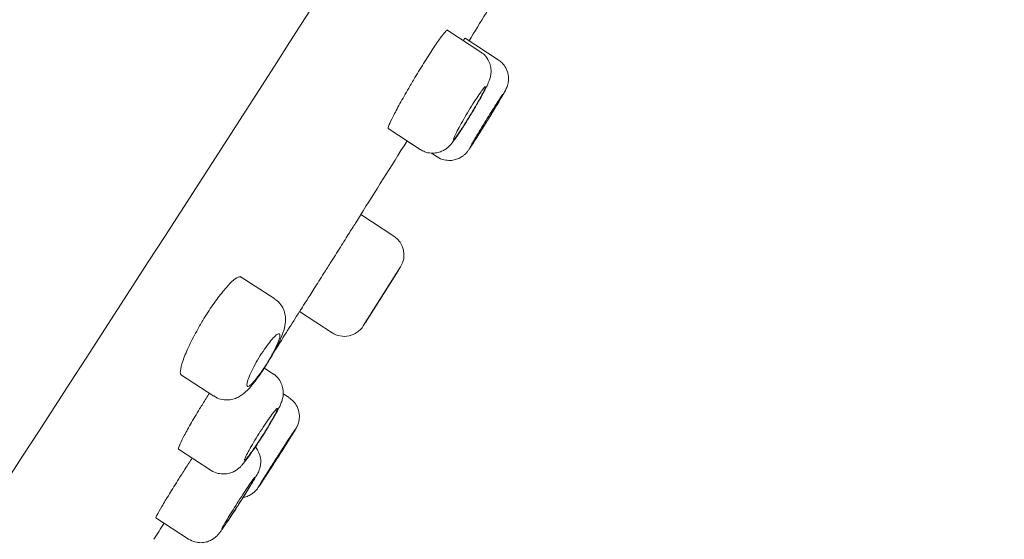
# Model space of a CAD drawing. Units: millimetres. Extents: x 0 to 420, y 0 to 594.
# Drawn here: x 272 to 296, y 313 to 326 of the extents above; entities that cross this region are included whole.
import ezdxf

# ---------------------------------------------------------------- set-up
doc = ezdxf.new("R2010")
doc.units = ezdxf.units.MM
doc.header["$LTSCALE"] = 50
doc.header["$PDMODE"] = 1
doc.header["$PDSIZE"] = -2
doc.layers.add('DIM', color=3, linetype='Continuous', lineweight=13)
doc.layers.add('MODEL', color=7, linetype='Continuous', lineweight=20)
doc.styles.add('ＭＳ ゴシック', font='msgothic.ttc', dxfattribs={"bigfont": 'ＭＳ ゴシック'})
doc.dimstyles.new('tfrom線あり', dxfattribs={"dimtxt": 5, "dimasz": 1, "dimexe": 0, "dimexo": 5, "dimgap": 5, "dimtad": 1, "dimdec": 0, "dimzin": 11, "dimdsep": 46, "dimtxsty": 'ＭＳ ゴシック', "dimblk": 'DOT', "dimcen": 0, "dimazin": 0, "dimtfac": 1, "dimtdec": 1, "dimtix": 1, "dimtofl": 0, "dimtmove": 0, "dimatfit": 0, "dimldrblk": 'DOT', "dimfxl": 1, "dimfrac": 2, "dimtolj": 1, "dimtzin": 11, "dimarcsym": 0})

# ---------------------------------------------------------------- blocks, each defined once
blk = doc.blocks.new('_DOT')
at = {"color": 0, "linetype": 'ByBlock', "lineweight": -2}
blk.add_line((-0.5, 0), (-1, 0), dxfattribs=at)
at = {"color": 0, "linetype": 'ByBlock', "lineweight": -2, "const_width": 0.5}
blk.add_lwpolyline([(-0.25, 0, 1), (0.25, 0, 1)], format="xyb", close=True, dxfattribs=at)
blk = doc.blocks.new('*D45')
at = {"layer": 'Defpoints', "color": 0}
for p in [(290.661, 361.125), (236.206, 277.272), (304.549, 232.89)]:
    blk.add_point(p, dxfattribs=at)
at = {"layer": 'DIM', "color": 0, "lineweight": -2}
for p, q in [((294.855, 358.402), (359.004, 316.743)), ((358.459, 315.904), (305.094, 233.728)), ((240.4, 274.549), (304.549, 232.89))]:
    blk.add_line(p, q, dxfattribs=at)
for p, rotation in [((359.004, 316.743), 57.00000000002224), ((304.549, 232.89), 237.0000000000222)]:
    blk.add_blockref('_DOT', p, dxfattribs=dict(at, rotation=rotation))
at = {"layer": 'DIM', "color": 0, "ltscale": 0.05, "insert": (325.147, 279.122), "char_height": 5, "attachment_point": 5, "rotation": 57, "style": 'ＭＳ ゴシック'}
blk.add_mtext('\\A1;φ100', dxfattribs=at)

msp = doc.modelspace()

# ---------------------------------------------------------------- linework, layer by layer
at = {"layer": 'MODEL'}
for p, q in [((283.546, 324.888), (282.715, 325.427)), ((283.974, 324.701), (283.162, 325.228)), ((281.285, 323.018), (282.068, 322.509)), ((281.743, 322.72), (282.068, 322.509)), ((282.344, 322.421), (282.482, 322.331)), ((281.42, 320.396), (280.615, 320.919)), ((280.677, 318.203), (281.586, 319.642)), ((278.513, 318.861), (277.669, 319.409)), ((280.727, 318.283), (281.528, 319.551)), ((279.121, 318.551), (279.913, 318.037)), ((278.313, 317.257), (278.356, 317.325)), ((276.212, 317.016), (277.028, 316.487)), ((278.469, 317.036), (278.26, 317.172)), ((278.865, 316.452), (278.719, 316.546)), ((276.167, 315.193), (276.961, 314.677)), ((275.609, 313.515), (276.404, 312.999)), ((276.404, 312.999), (276.404, 312.999))]:
    msp.add_line(p, q, dxfattribs=at)
for centre, radius, start, end in [((-2345.295, 2012.169), 3119.68, 326.186922, 327.847766), ((259.414, 338.216), 28.552, 328.1662, 328.336), ((281.121, 319.935), 0.55, 327.7224, 57.0654), ((280.212, 318.498), 0.55, 236.7086, 327.707)]:
    msp.add_arc(centre, radius, start, end, dxfattribs=at)
for points, degree, knots in [([(288.77, 362.354), (273.874, 366.141), (257.011, 359.108), (241.1, 343.696), (227.471, 325.864), (214.904, 303.543), (204.367, 278.45), (197.553, 252.687), (193.916, 234.051), (191.086, 209.431), (191.606, 184.502), (192.105, 174.032), (192.409, 169.376)], 7, [0, 0, 0, 0, 0, 0, 0, 0, 0.431306, 0.466855, 0.575075, 0.718843, 0.862612, 1, 1, 1, 1, 1, 1, 1, 1]), ([(281.937, 324.263), (282.018, 324.398), (282.1, 324.533), (282.179, 324.658), (282.258, 324.783), (282.334, 324.901), (282.402, 325.002), (282.47, 325.104), (282.532, 325.192), (282.581, 325.259), (282.631, 325.326), (282.67, 325.373), (282.696, 325.398), (282.713, 325.415), (282.725, 325.421), (282.73, 325.418)], 3, [0, 0, 0, 0, 0.214164, 0.214164, 0.214164, 0.428341, 0.428341, 0.428341, 0.64236, 0.64236, 0.64236, 0.856536, 0.856536, 0.856536, 1, 1, 1, 1]), ([(283.125, 325.177), (283.132, 325.186), (283.137, 325.194), (283.142, 325.2), (283.156, 325.219), (283.164, 325.227), (283.165, 325.226)], 3, [0, 0, 0, 0, 0.264409, 0.264409, 0.264409, 1, 1, 1, 1]), ([(283.327, 323.401), (283.35, 323.439), (283.406, 323.533), (283.505, 323.702), (283.604, 323.881), (283.687, 324.039), (283.738, 324.148), (283.775, 324.248), (283.799, 324.358), (283.8, 324.481), (283.771, 324.615), (283.7, 324.749), (283.615, 324.848), (283.557, 324.877), (283.543, 324.884)], 3, [0, 0, 0, 0, 0.060567, 0.177512, 0.296301, 0.418249, 0.548668, 0.622872, 0.686055, 0.746861, 0.815159, 0.894091, 0.979647, 1, 1, 1, 1]), ([(283.716, 323.228), (283.739, 323.264), (283.795, 323.355), (283.894, 323.518), (283.995, 323.686), (284.078, 323.828), (284.128, 323.916), (284.157, 323.969), (284.178, 324.013), (284.205, 324.086), (284.228, 324.193), (284.224, 324.342), (284.168, 324.5), (284.077, 324.628), (284.005, 324.674), (283.971, 324.696)], 3, [0, 0, 0, 0, 0.057351, 0.167907, 0.279285, 0.3921, 0.506688, 0.569579, 0.618242, 0.650172, 0.702151, 0.779643, 0.86642, 0.946364, 1, 1, 1, 1]), ([(281.284, 323.018), (281.284, 323.018), (281.284, 323.018), (281.284, 323.019), (281.277, 323.024), (281.284, 323.053), (281.304, 323.103), (281.324, 323.153), (281.359, 323.226), (281.404, 323.315), (281.449, 323.403), (281.506, 323.511), (281.571, 323.629), (281.636, 323.746), (281.71, 323.877), (281.787, 324.01), (281.836, 324.093), (281.886, 324.179), (281.937, 324.263)], 3, [0, 0, 0, 0, 0.004629, 0.004629, 0.004629, 0.219517, 0.219517, 0.219517, 0.434822, 0.434822, 0.434822, 0.650364, 0.650364, 0.650364, 0.865833, 0.865833, 0.865833, 1, 1, 1, 1]), ([(283.306, 323.374), (283.262, 323.303), (283.218, 323.23), (283.176, 323.164), (283.133, 323.097), (283.092, 323.033), (283.056, 322.979), (283.02, 322.924), (282.987, 322.877), (282.961, 322.841), (282.934, 322.805), (282.913, 322.779), (282.9, 322.766), (282.886, 322.753), (282.88, 322.751), (282.881, 322.762), (282.882, 322.773), (282.89, 322.796), (282.905, 322.829), (282.921, 322.863), (282.943, 322.908), (282.971, 322.961), (282.999, 323.014), (283.033, 323.077), (283.07, 323.143), (283.108, 323.209), (283.15, 323.281), (283.192, 323.353), (283.235, 323.425), (283.28, 323.499), (283.323, 323.569), (283.366, 323.638), (283.408, 323.705), (283.447, 323.764), (283.486, 323.823), (283.522, 323.876), (283.552, 323.918), (283.582, 323.96), (283.607, 323.993), (283.624, 324.014), (283.642, 324.034), (283.654, 324.043), (283.658, 324.04), (283.661, 324.037), (283.658, 324.021), (283.647, 323.994), (283.636, 323.968), (283.618, 323.929), (283.594, 323.881), (283.569, 323.834), (283.538, 323.776), (283.503, 323.713), (283.468, 323.651), (283.428, 323.581), (283.386, 323.51), (283.36, 323.465), (283.333, 323.42), (283.306, 323.374)], 3, [0, 0, 0, 0, 0.053561, 0.053561, 0.053561, 0.107124, 0.107124, 0.107124, 0.160659, 0.160659, 0.160659, 0.214222, 0.214222, 0.214222, 0.267872, 0.267872, 0.267872, 0.321635, 0.321635, 0.321635, 0.375489, 0.375489, 0.375489, 0.429372, 0.429372, 0.429372, 0.483206, 0.483206, 0.483206, 0.536928, 0.536928, 0.536928, 0.590528, 0.590528, 0.590528, 0.644052, 0.644052, 0.644052, 0.697584, 0.697584, 0.697584, 0.751203, 0.751203, 0.751203, 0.804946, 0.804946, 0.804946, 0.858792, 0.858792, 0.858792, 0.912676, 0.912676, 0.912676, 0.966519, 0.966519, 0.966519, 1, 1, 1, 1]), ([(283.296, 322.578), (283.296, 322.578), (283.296, 322.58), (283.297, 322.583), (283.301, 322.592), (283.312, 322.614), (283.33, 322.646), (283.349, 322.678), (283.374, 322.721), (283.404, 322.773), (283.435, 322.824), (283.471, 322.885), (283.51, 322.95), (283.549, 323.015), (283.593, 323.086), (283.636, 323.157), (283.68, 323.228), (283.725, 323.302), (283.769, 323.371), (283.812, 323.44), (283.854, 323.508), (283.892, 323.567), (283.93, 323.627), (283.964, 323.681), (283.993, 323.724), (284.021, 323.767), (284.044, 323.802), (284.059, 323.824), (284.075, 323.846), (284.083, 323.856), (284.084, 323.855), (284.085, 323.853), (284.078, 323.839), (284.065, 323.814), (284.051, 323.789), (284.03, 323.752), (284.003, 323.706), (283.976, 323.66), (283.943, 323.604), (283.906, 323.543), (283.869, 323.481), (283.827, 323.412), (283.784, 323.342), (283.758, 323.298), (283.73, 323.253), (283.702, 323.209)], 3, [0, 0, 0, 0, 0.024412, 0.024412, 0.024412, 0.096012, 0.096012, 0.096012, 0.167644, 0.167644, 0.167644, 0.2393, 0.2393, 0.2393, 0.310964, 0.310964, 0.310964, 0.382614, 0.382614, 0.382614, 0.454235, 0.454235, 0.454235, 0.525823, 0.525823, 0.525823, 0.597392, 0.597392, 0.597392, 0.668961, 0.668961, 0.668961, 0.740553, 0.740553, 0.740553, 0.812177, 0.812177, 0.812177, 0.883829, 0.883829, 0.883829, 0.955494, 0.955494, 0.955494, 1, 1, 1, 1]), ([(282.072, 322.513), (282.11, 322.489), (282.186, 322.441), (282.331, 322.415), (282.471, 322.424), (282.587, 322.46), (282.68, 322.51), (282.749, 322.565), (282.803, 322.619), (282.855, 322.681), (282.922, 322.77), (283.017, 322.908), (283.13, 323.082), (283.24, 323.257), (283.301, 323.357), (283.327, 323.401)], 3, [0, 0, 0, 0, 0.060686, 0.139745, 0.207302, 0.266942, 0.319973, 0.367928, 0.414368, 0.477745, 0.582945, 0.696521, 0.816093, 0.931492, 1, 1, 1, 1]), ([(282.48, 322.334), (282.482, 322.332), (282.527, 322.292), (282.643, 322.254), (282.794, 322.236), (282.925, 322.257), (283.03, 322.298), (283.111, 322.349), (283.168, 322.399), (283.203, 322.437), (283.226, 322.465), (283.25, 322.498), (283.285, 322.548), (283.349, 322.645), (283.442, 322.79), (283.555, 322.969), (283.629, 323.087), (283.672, 323.156)], 3, [0, 0, 0, 0, 0.00369, 0.093828, 0.168168, 0.232294, 0.288195, 0.336155, 0.375597, 0.404004, 0.428312, 0.464775, 0.543544, 0.656051, 0.775288, 0.889331, 1, 1, 1, 1]), ([(283.702, 323.209), (283.658, 323.137), (283.613, 323.065), (283.571, 322.998), (283.529, 322.931), (283.489, 322.867), (283.453, 322.812), (283.418, 322.756), (283.387, 322.708), (283.362, 322.671), (283.338, 322.634), (283.319, 322.607), (283.308, 322.592)], 3, [0, 0, 0, 0, 0.250041, 0.250041, 0.250041, 0.500088, 0.500088, 0.500088, 0.750066, 0.750066, 0.750066, 1, 1, 1, 1]), ([(279.869, 319.734), (279.953, 319.867), (280.038, 320.001), (280.117, 320.126), (280.196, 320.251), (280.271, 320.37), (280.336, 320.474), (280.401, 320.577), (280.459, 320.668), (280.503, 320.738), (280.547, 320.808), (280.58, 320.86), (280.598, 320.889), (280.61, 320.908), (280.617, 320.918), (280.617, 320.918)], 3, [0, 0, 0, 0, 0.214839, 0.214839, 0.214839, 0.429677, 0.429677, 0.429677, 0.644509, 0.644509, 0.644509, 0.859324, 0.859324, 0.859324, 1, 1, 1, 1]), ([(279.121, 318.551), (279.121, 318.551), (279.121, 318.551), (279.121, 318.551), (279.122, 318.552), (279.137, 318.576), (279.166, 318.622), (279.195, 318.667), (279.237, 318.734), (279.29, 318.818), (279.343, 318.902), (279.408, 319.005), (279.479, 319.118), (279.551, 319.231), (279.631, 319.357), (279.713, 319.487), (279.764, 319.568), (279.817, 319.651), (279.869, 319.734)], 3, [0, 0, 0, 0, 0.006826, 0.006826, 0.006826, 0.221765, 0.221765, 0.221765, 0.436704, 0.436704, 0.436704, 0.651652, 0.651652, 0.651652, 0.866617, 0.866617, 0.866617, 1, 1, 1, 1]), ([(276.755, 318.333), (276.834, 318.465), (276.919, 318.597), (277.002, 318.716), (277.086, 318.836), (277.169, 318.947), (277.247, 319.041), (277.324, 319.136), (277.398, 319.216), (277.46, 319.275), (277.524, 319.335), (277.579, 319.375), (277.62, 319.392), (277.65, 319.405), (277.673, 319.406), (277.689, 319.396)], 3, [0, 0, 0, 0, 0.2099264, 0.2099264, 0.2099264, 0.4198021, 0.4198021, 0.4198021, 0.6305856, 0.6305856, 0.6305856, 0.8445394, 0.8445394, 0.8445394, 1, 1, 1, 1]), ([(278.356, 317.325), (278.38, 317.364), (278.439, 317.463), (278.54, 317.645), (278.64, 317.848), (278.723, 318.05), (278.774, 318.225), (278.782, 318.415), (278.747, 318.578), (278.669, 318.721), (278.582, 318.822), (278.522, 318.851), (278.51, 318.857)], 3, [0, 0, 0, 0, 0.06445, 0.189188, 0.317922, 0.454391, 0.617148, 0.719723, 0.80223, 0.889793, 0.980799, 1, 1, 1, 1]), ([(276.232, 317.004), (276.211, 317.017), (276.203, 317.053), (276.209, 317.11), (276.215, 317.168), (276.235, 317.248), (276.268, 317.345), (276.302, 317.442), (276.349, 317.557), (276.406, 317.682), (276.463, 317.805), (276.532, 317.941), (276.607, 318.077), (276.654, 318.162), (276.703, 318.248), (276.755, 318.333)], 3, [0, 0, 0, 0, 0.212783, 0.212783, 0.212783, 0.431486, 0.431486, 0.431486, 0.650102, 0.650102, 0.650102, 0.866459, 0.866459, 0.866459, 1, 1, 1, 1]), ([(278.335, 317.307), (278.291, 317.236), (278.246, 317.165), (278.201, 317.101), (278.157, 317.036), (278.112, 316.975), (278.072, 316.924), (278.031, 316.873), (277.994, 316.829), (277.961, 316.797), (277.929, 316.764), (277.901, 316.742), (277.881, 316.732), (277.86, 316.722), (277.846, 316.725), (277.839, 316.739), (277.832, 316.754), (277.833, 316.781), (277.842, 316.819), (277.85, 316.857), (277.867, 316.906), (277.89, 316.963), (277.913, 317.02), (277.943, 317.086), (277.977, 317.155), (278.012, 317.223), (278.052, 317.297), (278.094, 317.37), (278.136, 317.441), (278.182, 317.514), (278.227, 317.582), (278.271, 317.649), (278.317, 317.713), (278.359, 317.769), (278.402, 317.824), (278.443, 317.873), (278.478, 317.911), (278.515, 317.95), (278.547, 317.979), (278.572, 317.996), (278.597, 318.012), (278.617, 318.018), (278.628, 318.011), (278.64, 318.004), (278.644, 317.984), (278.64, 317.953), (278.636, 317.922), (278.624, 317.879), (278.604, 317.828), (278.585, 317.777), (278.558, 317.716), (278.526, 317.651), (278.494, 317.586), (278.456, 317.514), (278.415, 317.442), (278.389, 317.398), (278.362, 317.352), (278.335, 317.307)], 3, [0, 0, 0, 0, 0.052803, 0.052803, 0.052803, 0.105599, 0.105599, 0.105599, 0.158518, 0.158518, 0.158518, 0.211908, 0.211908, 0.211908, 0.265919, 0.265919, 0.265919, 0.320466, 0.320466, 0.320466, 0.375219, 0.375219, 0.375219, 0.429707, 0.429707, 0.429707, 0.483532, 0.483532, 0.483532, 0.536608, 0.536608, 0.536608, 0.589227, 0.589227, 0.589227, 0.641912, 0.641912, 0.641912, 0.695139, 0.695139, 0.695139, 0.749112, 0.749112, 0.749112, 0.803678, 0.803678, 0.803678, 0.858427, 0.858427, 0.858427, 0.912896, 0.912896, 0.912896, 0.966783, 0.966783, 0.966783, 1, 1, 1, 1]), ([(277.031, 316.492), (277.06, 316.472), (277.128, 316.425), (277.27, 316.392), (277.422, 316.394), (277.555, 316.429), (277.669, 316.487), (277.769, 316.56), (277.875, 316.66), (277.993, 316.796), (278.128, 316.976), (278.239, 317.138), (278.296, 317.229), (278.313, 317.257)], 3, [0, 0, 0, 0, 0.050422, 0.142083, 0.222653, 0.297911, 0.372453, 0.452267, 0.552691, 0.693899, 0.82102, 0.953871, 1, 1, 1, 1]), ([(278.228, 315.535), (278.251, 315.572), (278.31, 315.665), (278.412, 315.833), (278.516, 316.013), (278.604, 316.173), (278.659, 316.287), (278.698, 316.392), (278.723, 316.507), (278.723, 316.634), (278.691, 316.772), (278.616, 316.907), (278.532, 317.003), (278.476, 317.029), (278.467, 317.033)], 3, [0, 0, 0, 0, 0.060238, 0.17652, 0.294613, 0.415999, 0.546279, 0.624138, 0.688278, 0.751642, 0.821547, 0.901471, 0.986985, 1, 1, 1, 1]), ([(276.167, 315.193), (276.166, 315.193), (276.166, 315.193), (276.166, 315.193), (276.158, 315.2), (276.164, 315.23), (276.185, 315.28), (276.205, 315.33), (276.239, 315.403), (276.285, 315.491), (276.331, 315.58), (276.39, 315.687), (276.457, 315.803), (276.523, 315.919), (276.6, 316.048), (276.68, 316.179), (276.73, 316.261), (276.782, 316.345), (276.835, 316.428)], 3, [0, 0, 0, 0, 0.0049602, 0.0049602, 0.0049602, 0.2203527, 0.2203527, 0.2203527, 0.4359725, 0.4359725, 0.4359725, 0.651507, 0.651507, 0.651507, 0.8666468, 0.8666468, 0.8666468, 1, 1, 1, 1]), ([(278.579, 314.975), (278.602, 315.011), (278.659, 315.101), (278.761, 315.26), (278.865, 315.426), (278.951, 315.563), (279.005, 315.651), (279.032, 315.696), (279.049, 315.726), (279.068, 315.765), (279.092, 315.825), (279.116, 315.923), (279.118, 316.068), (279.071, 316.228), (278.978, 316.367), (278.902, 316.42), (278.862, 316.448)], 3, [0, 0, 0, 0, 0.055814, 0.163368, 0.271519, 0.380666, 0.490442, 0.562136, 0.60317, 0.623598, 0.653207, 0.699119, 0.769037, 0.858998, 0.936413, 1, 1, 1, 1]), ([(278.218, 315.53), (278.173, 315.459), (278.127, 315.388), (278.083, 315.322), (278.039, 315.256), (277.997, 315.194), (277.959, 315.14), (277.921, 315.087), (277.887, 315.04), (277.859, 315.005), (277.832, 314.97), (277.81, 314.945), (277.795, 314.932), (277.781, 314.919), (277.774, 314.918), (277.774, 314.929), (277.775, 314.94), (277.783, 314.964), (277.798, 314.997), (277.814, 315.031), (277.837, 315.076), (277.865, 315.129), (277.894, 315.182), (277.929, 315.243), (277.968, 315.309), (278.006, 315.374), (278.049, 315.446), (278.094, 315.517), (278.138, 315.587), (278.184, 315.66), (278.229, 315.728), (278.273, 315.796), (278.318, 315.862), (278.358, 315.92), (278.398, 315.978), (278.436, 316.03), (278.467, 316.071), (278.498, 316.112), (278.525, 316.144), (278.544, 316.164), (278.563, 316.184), (278.575, 316.193), (278.579, 316.189), (278.583, 316.186), (278.58, 316.17), (278.569, 316.143), (278.558, 316.116), (278.539, 316.077), (278.514, 316.03), (278.489, 315.983), (278.458, 315.926), (278.422, 315.864), (278.386, 315.802), (278.344, 315.733), (278.301, 315.663), (278.274, 315.619), (278.246, 315.574), (278.218, 315.53)], 3, [0, 0, 0, 0, 0.053542, 0.053542, 0.053542, 0.107083, 0.107083, 0.107083, 0.160648, 0.160648, 0.160648, 0.214302, 0.214302, 0.214302, 0.268069, 0.268069, 0.268069, 0.321925, 0.321925, 0.321925, 0.375808, 0.375808, 0.375808, 0.429638, 0.429638, 0.429638, 0.483356, 0.483356, 0.483356, 0.536952, 0.536952, 0.536952, 0.590474, 0.590474, 0.590474, 0.644008, 0.644008, 0.644008, 0.697631, 0.697631, 0.697631, 0.751379, 0.751379, 0.751379, 0.805228, 0.805228, 0.805228, 0.859111, 0.859111, 0.859111, 0.912951, 0.912951, 0.912951, 0.966691, 0.966691, 0.966691, 1, 1, 1, 1]), ([(276.959, 314.679), (276.961, 314.678), (277.005, 314.638), (277.121, 314.6), (277.273, 314.581), (277.405, 314.601), (277.513, 314.643), (277.599, 314.696), (277.665, 314.752), (277.721, 314.811), (277.786, 314.889), (277.874, 315.006), (277.986, 315.166), (278.109, 315.349), (278.185, 315.468), (278.228, 315.535)], 3, [0, 0, 0, 0, 0.003274, 0.093249, 0.168115, 0.233473, 0.291764, 0.344473, 0.395631, 0.455177, 0.541689, 0.661137, 0.774482, 0.893292, 1, 1, 1, 1]), ([(278.576, 314.97), (278.627, 315.05), (278.679, 315.132), (278.727, 315.208), (278.775, 315.283), (278.821, 315.356), (278.861, 315.419), (278.901, 315.482), (278.935, 315.538), (278.962, 315.581), (278.989, 315.624), (279.008, 315.656), (279.019, 315.675), (279.029, 315.693), (279.031, 315.699), (279.025, 315.69), (279.018, 315.682), (279.003, 315.66), (278.98, 315.625), (278.957, 315.591), (278.925, 315.544), (278.888, 315.487), (278.851, 315.431), (278.808, 315.364), (278.761, 315.292), (278.714, 315.22), (278.663, 315.141), (278.612, 315.061), (278.561, 314.981), (278.508, 314.899), (278.458, 314.821), (278.409, 314.743), (278.36, 314.666), (278.317, 314.598), (278.275, 314.53), (278.236, 314.469), (278.205, 314.419), (278.174, 314.369), (278.149, 314.329), (278.133, 314.302), (278.117, 314.275), (278.11, 314.262), (278.111, 314.262), (278.112, 314.262), (278.122, 314.275), (278.14, 314.302), (278.159, 314.328), (278.185, 314.368), (278.218, 314.419), (278.251, 314.469), (278.292, 314.53), (278.336, 314.598), (278.38, 314.666), (278.429, 314.742), (278.48, 314.821), (278.511, 314.869), (278.543, 314.92), (278.576, 314.97)], 3, [0, 0, 0, 0, 0.053704, 0.053704, 0.053704, 0.107408, 0.107408, 0.107408, 0.161118, 0.161118, 0.161118, 0.214834, 0.214834, 0.214834, 0.268552, 0.268552, 0.268552, 0.322265, 0.322265, 0.322265, 0.375969, 0.375969, 0.375969, 0.429665, 0.429665, 0.429665, 0.483356, 0.483356, 0.483356, 0.537049, 0.537049, 0.537049, 0.590748, 0.590748, 0.590748, 0.644455, 0.644455, 0.644455, 0.69817, 0.69817, 0.69817, 0.751888, 0.751888, 0.751888, 0.805603, 0.805603, 0.805603, 0.85931, 0.85931, 0.85931, 0.913008, 0.913008, 0.913008, 0.9667, 0.9667, 0.9667, 1, 1, 1, 1]), ([(278.163, 314.343), (278.163, 314.343), (278.164, 314.345), (278.165, 314.348), (278.17, 314.357), (278.182, 314.377), (278.201, 314.409), (278.22, 314.44), (278.247, 314.483), (278.279, 314.534), (278.31, 314.584), (278.348, 314.644), (278.388, 314.708), (278.429, 314.772), (278.474, 314.842), (278.519, 314.913), (278.564, 314.983), (278.61, 315.056), (278.654, 315.124), (278.699, 315.193), (278.742, 315.26), (278.78, 315.319), (278.819, 315.378), (278.854, 315.432), (278.882, 315.475), (278.911, 315.518), (278.934, 315.552), (278.949, 315.574), (278.964, 315.597), (278.972, 315.607), (278.973, 315.606), (278.973, 315.605), (278.965, 315.591), (278.951, 315.567), (278.936, 315.542), (278.913, 315.506), (278.885, 315.461), (278.857, 315.416), (278.823, 315.361), (278.784, 315.3), (278.746, 315.239), (278.703, 315.172), (278.659, 315.102), (278.631, 315.059), (278.603, 315.015), (278.575, 314.97)], 3, [0, 0, 0, 0, 0.024493, 0.024493, 0.024493, 0.096115, 0.096115, 0.096115, 0.167741, 0.167741, 0.167741, 0.239367, 0.239367, 0.239367, 0.310992, 0.310992, 0.310992, 0.382611, 0.382611, 0.382611, 0.454224, 0.454224, 0.454224, 0.525835, 0.525835, 0.525835, 0.597446, 0.597446, 0.597446, 0.66906, 0.66906, 0.66906, 0.74068, 0.74068, 0.74068, 0.812305, 0.812305, 0.812305, 0.883932, 0.883932, 0.883932, 0.955557, 0.955557, 0.955557, 1, 1, 1, 1]), ([(277.647, 313.866), (277.67, 313.902), (277.728, 313.993), (277.831, 314.155), (277.936, 314.325), (278.023, 314.471), (278.077, 314.565), (278.108, 314.625), (278.135, 314.683), (278.161, 314.763), (278.177, 314.877), (278.165, 315.016), (278.115, 315.145), (278.065, 315.22), (278.042, 315.248)], 3, [0, 0, 0, 0, 0.0626128, 0.1833348, 0.3051166, 0.4288274, 0.5557849, 0.6287106, 0.6746531, 0.7232502, 0.7794575, 0.8605105, 0.9423558, 1, 1, 1, 1]), ([(278.575, 314.97), (278.529, 314.9), (278.483, 314.828), (278.44, 314.762), (278.397, 314.695), (278.356, 314.632), (278.32, 314.577), (278.285, 314.522), (278.253, 314.474), (278.228, 314.437), (278.204, 314.4), (278.185, 314.373), (278.175, 314.358)], 3, [0, 0, 0, 0, 0.2500009, 0.2500009, 0.2500009, 0.5000023, 0.5000023, 0.5000023, 0.7499986, 0.7499986, 0.7499986, 1, 1, 1, 1]), ([(275.608, 313.516), (275.608, 313.516), (275.608, 313.516), (275.608, 313.516), (275.605, 313.52), (275.617, 313.547), (275.642, 313.594), (275.667, 313.641), (275.706, 313.711), (275.757, 313.796), (275.807, 313.882), (275.87, 313.986), (275.941, 314.1), (276.011, 314.214), (276.09, 314.341), (276.172, 314.47), (276.223, 314.551), (276.276, 314.635), (276.329, 314.717)], 3, [0, 0, 0, 0, 0.006372, 0.006372, 0.006372, 0.221439, 0.221439, 0.221439, 0.436545, 0.436545, 0.436545, 0.651629, 0.651629, 0.651629, 0.866632, 0.866632, 0.866632, 1, 1, 1, 1]), ([(277.746, 314.018), (277.759, 314.02), (277.807, 314.03), (277.885, 314.059), (277.968, 314.108), (278.027, 314.158), (278.064, 314.198), (278.084, 314.222), (278.098, 314.241), (278.118, 314.269), (278.151, 314.316), (278.216, 314.415), (278.283, 314.518), (278.325, 314.582), (278.331, 314.591)], 3, [0, 0, 0, 0, 0.031284, 0.12461, 0.204492, 0.269963, 0.317871, 0.347662, 0.380617, 0.441653, 0.593376, 0.776308, 0.968931, 1, 1, 1, 1]), ([(277.219, 313.245), (277.218, 313.245), (277.218, 313.247), (277.22, 313.25), (277.223, 313.26), (277.234, 313.281), (277.252, 313.314), (277.27, 313.346), (277.295, 313.389), (277.326, 313.44), (277.357, 313.492), (277.394, 313.552), (277.434, 313.616), (277.474, 313.681), (277.518, 313.751), (277.563, 313.822), (277.608, 313.892), (277.654, 313.964), (277.699, 314.033), (277.744, 314.101), (277.787, 314.168), (277.827, 314.226), (277.866, 314.285), (277.902, 314.338), (277.932, 314.38), (277.961, 314.423), (277.985, 314.456), (278.002, 314.477), (278.018, 314.499), (278.028, 314.509), (278.03, 314.507), (278.031, 314.505), (278.025, 314.49), (278.011, 314.465), (277.998, 314.44), (277.977, 314.403), (277.95, 314.357), (277.923, 314.311), (277.889, 314.255), (277.851, 314.194), (277.813, 314.133), (277.771, 314.065), (277.727, 313.996), (277.699, 313.953), (277.671, 313.908), (277.643, 313.864)], 3, [0, 0, 0, 0, 0.024411, 0.024411, 0.024411, 0.096071, 0.096071, 0.096071, 0.167737, 0.167737, 0.167737, 0.239387, 0.239387, 0.239387, 0.311008, 0.311008, 0.311008, 0.382596, 0.382596, 0.382596, 0.454166, 0.454166, 0.454166, 0.525738, 0.525738, 0.525738, 0.597334, 0.597334, 0.597334, 0.668962, 0.668962, 0.668962, 0.740619, 0.740619, 0.740619, 0.812285, 0.812285, 0.812285, 0.88394, 0.88394, 0.88394, 0.955568, 0.955568, 0.955568, 1, 1, 1, 1]), ([(276.407, 312.999), (276.463, 312.968), (276.553, 312.922), (276.708, 312.905), (276.838, 312.922), (276.945, 312.962), (277.027, 313.012), (277.085, 313.061), (277.122, 313.1), (277.155, 313.138), (277.195, 313.19), (277.258, 313.279), (277.354, 313.419), (277.465, 313.586), (277.57, 313.746), (277.626, 313.834), (277.647, 313.866)], 3, [0, 0, 0, 0, 0.085095, 0.158165, 0.221297, 0.276505, 0.324194, 0.364294, 0.395654, 0.431246, 0.49783, 0.614162, 0.722473, 0.836307, 0.948773, 1, 1, 1, 1]), ([(277.643, 313.864), (277.597, 313.793), (277.551, 313.722), (277.508, 313.656), (277.464, 313.59), (277.422, 313.527), (277.386, 313.472), (277.349, 313.418), (277.316, 313.371), (277.291, 313.334), (277.265, 313.298), (277.245, 313.272), (277.233, 313.258)], 3, [0, 0, 0, 0, 0.249967, 0.249967, 0.249967, 0.499933, 0.499933, 0.499933, 0.749922, 0.749922, 0.749922, 1, 1, 1, 1])]:
    msp.add_open_spline(points, degree=degree, knots=knots, dxfattribs=at)
for points in [[(283.261, 325.164), (283.534, 325.608), (283.814, 326.063), (284.099, 326.529)], [(280.605, 320.904), (280.97, 321.482), (281.35, 322.087), (281.745, 322.719)], [(278.515, 317.599), (278.732, 317.94), (278.933, 318.258), (279.12, 318.554)], [(276.835, 316.428), (276.862, 316.472), (276.89, 316.516), (276.919, 316.56)], [(276.329, 314.717), (276.386, 314.806), (276.444, 314.895), (276.5, 314.981)], [(278.45, 314.774), (278.457, 314.786), (278.465, 314.799), (278.474, 314.812)], [(275.56, 312.993), (275.645, 313.125), (275.729, 313.255), (275.812, 313.384)]]:
    msp.add_open_spline(points, degree=3, dxfattribs=at)

# ---------------------------------------------------------------- dimensions: what is measured, and where the dimension line sits
at = {"layer": 'DIM'}
dim = msp.add_linear_dim(base=(304.549, 232.89), p1=(290.661, 361.125), p2=(236.206, 277.272), angle=237, dimstyle='tfrom線あり', override={"dimpost": 'φ<>'}, dxfattribs=at)
dim.commit()
dim.dimension.update_dxf_attribs({"geometry": '*D45', "text_midpoint": (331.776, 274.816), "dimtype": 161})

doc.saveas('drawing.dxf')
